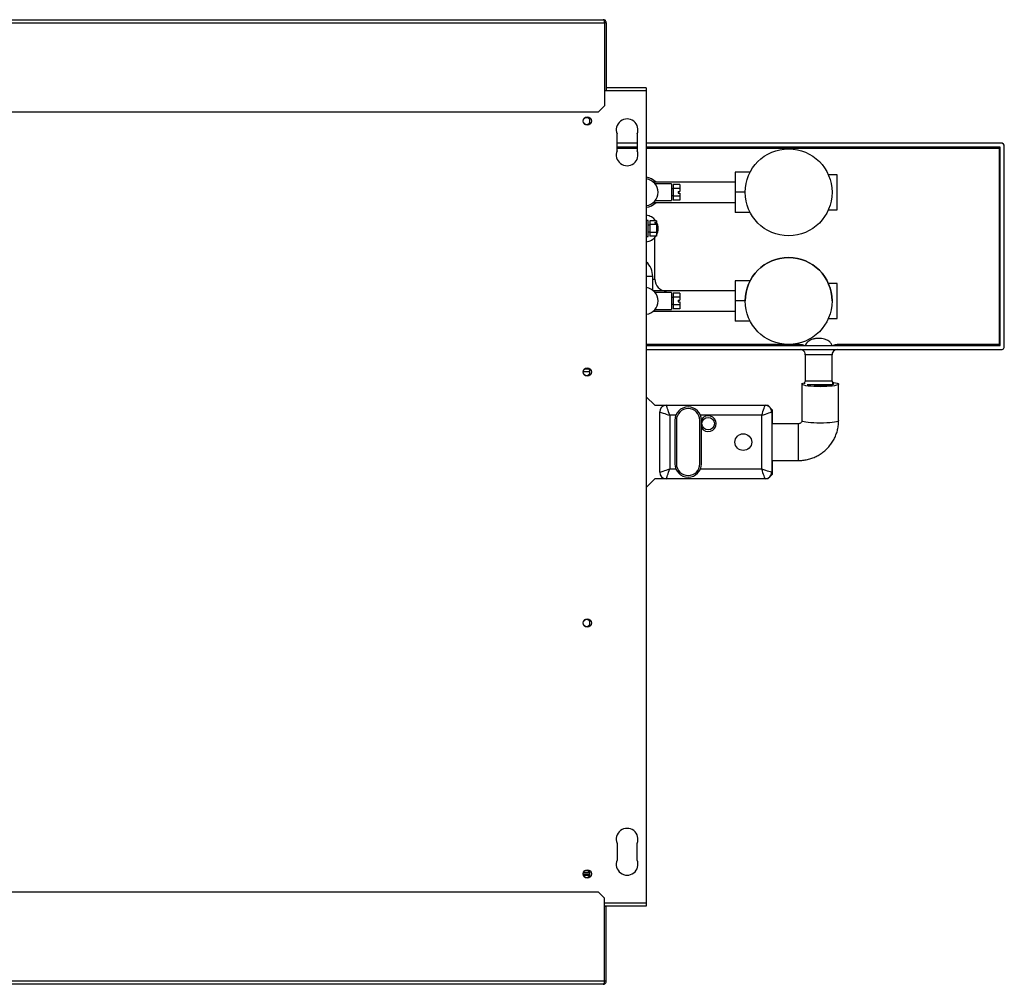
# Model space of a CAD drawing. Units: millimetres. Extents: x 226 to 4835, y 280 to 2766.
# Drawn here: x 3258 to 3847, y 280 to 856 of the extents above; entities that cross this region are included whole.
import ezdxf

# ---------------------------------------------------------------- set-up
doc = ezdxf.new("R2010")
doc.units = ezdxf.units.MM

msp = doc.modelspace()

# ---------------------------------------------------------------- linework, layer by layer
at = {"color": 7, "linetype": 'Continuous', "lineweight": 25}
for p, q in [((2751.71, 854.55), (3607.67, 854.55)), ((2752.44, 856.35), (3606.94, 856.35)), ((3607.67, 854.55), (3607.67, 804.91)), ((3608.74, 854.55), (3607.74, 854.55)), ((3607.74, 854.55), (3607.74, 814.24)), ((3608.74, 854.55), (3608.74, 814.24)), ((3607.74, 815.54), (3607.67, 815.54)), ((3632.69, 815.54), (3608.74, 815.54)), ((3632.69, 815.54), (3632.69, 813.74)), ((3632.69, 813.74), (3632.69, 328.34)), ((2755.26, 801.35), (3604.11, 801.35)), ((3604.11, 801.35), (3607.67, 804.91)), ((3597.93, 797.64), (3595.94, 797.64)), ((3615.24, 778.04), (3615.24, 788.04)), ((3627.24, 788.04), (3627.24, 778.04)), ((3627.24, 782.64), (3615.24, 782.64)), ((3627.24, 780.14), (3615.24, 780.14)), ((3844.82, 782.64), (3632.69, 782.64)), ((3844.32, 780.14), (3632.69, 780.14)), ((3843.82, 779.64), (3843.82, 662.14)), ((3844.32, 661.64), (3844.32, 780.14)), ((3846.82, 661.14), (3846.82, 780.64)), ((3694.75, 765.19), (3685.82, 765.19)), ((3685.82, 765.19), (3685.82, 753.19)), ((3746.82, 763.67), (3741.61, 763.67)), ((3746.82, 742.71), (3746.82, 763.67)), ((3685.82, 759.19), (3637.14, 759.19)), ((3647.82, 758.19), (3638.1, 758.19)), ((3647.82, 758.19), (3647.82, 748.19)), ((3648.82, 755.19), (3647.82, 755.19)), ((3652.82, 757.81), (3648.82, 757.81)), ((3648.82, 757.81), (3648.82, 755.5)), ((3648.82, 755.5), (3648.82, 750.88)), ((3652.82, 755.5), (3648.82, 755.5)), ((3651.82, 753.69), (3652.82, 753.69)), ((3651.82, 753.69), (3651.82, 752.69)), ((3652.82, 757.81), (3652.82, 755.5)), ((3652.82, 755.5), (3652.82, 753.69)), ((3638.08, 748.19), (3647.82, 748.19)), ((3647.82, 751.19), (3648.82, 751.19)), ((3652.82, 750.88), (3648.82, 750.88)), ((3648.82, 750.88), (3648.82, 748.57)), ((3652.82, 748.57), (3648.82, 748.57)), ((3651.82, 752.69), (3652.82, 752.69)), ((3652.82, 752.69), (3652.82, 750.88)), ((3652.82, 750.88), (3652.82, 748.57)), ((3691.82, 753.19), (3685.82, 753.19)), ((3685.82, 753.19), (3685.82, 741.19)), ((3637.16, 747.19), (3685.82, 747.19)), ((3741.61, 742.71), (3746.82, 742.71)), ((3633.82, 736.29), (3632.69, 736.29)), ((3633.82, 729.16), (3633.82, 736.29)), ((3638.82, 736.16), (3634.82, 736.16)), ((3634.82, 736.16), (3634.82, 733.85)), ((3638.82, 736.16), (3638.82, 735.25)), ((3694.75, 741.19), (3685.82, 741.19)), ((3634.82, 733.54), (3633.82, 733.54)), ((3638.82, 733.85), (3634.82, 733.85)), ((3634.82, 733.85), (3634.82, 729.23)), ((3637.82, 735.25), (3638.82, 735.25)), ((3637.82, 735.25), (3637.82, 734.75)), ((3637.82, 734.75), (3638.82, 734.75)), ((3638.82, 734.75), (3638.82, 735.25)), ((3638.82, 734.75), (3638.82, 733.85)), ((3638.82, 733.85), (3638.82, 729.23)), ((3632.69, 726.79), (3633.82, 726.79)), ((3633.82, 729.54), (3634.82, 729.54)), ((3633.82, 726.79), (3633.82, 729.16)), ((3638.82, 729.23), (3634.82, 729.23)), ((3634.82, 729.23), (3634.82, 726.92)), ((3638.82, 726.92), (3634.82, 726.92)), ((3637.82, 701.24), (3637.82, 726.22)), ((3638.82, 729.23), (3638.82, 726.92)), ((3636.57, 694.68), (3636.57, 702.89)), ((3694.75, 700.24), (3685.82, 700.24)), ((3685.82, 700.24), (3685.82, 700.24)), ((3694.75, 700.24), (3685.82, 700.24)), ((3685.82, 700.24), (3685.82, 688.24)), ((3746.82, 698.72), (3741.61, 698.72)), ((3746.82, 698.71), (3741.61, 698.71)), ((3746.82, 677.76), (3746.82, 698.71)), ((3685.82, 694.24), (3637.14, 694.24)), ((3647.82, 693.24), (3638.1, 693.24)), ((3685.82, 694.24), (3644.82, 694.24)), ((3647.82, 693.24), (3647.82, 683.24)), ((3648.82, 690.24), (3647.82, 690.24)), ((3652.82, 692.86), (3648.82, 692.86)), ((3648.82, 692.86), (3648.82, 690.55)), ((3648.82, 690.55), (3648.82, 685.93)), ((3652.82, 690.55), (3648.82, 690.55)), ((3652.82, 692.86), (3652.82, 690.55)), ((3652.82, 690.55), (3652.82, 688.74)), ((3638.08, 683.24), (3647.82, 683.24)), ((3647.82, 686.24), (3648.82, 686.24)), ((3652.82, 685.93), (3648.82, 685.93)), ((3648.82, 685.93), (3648.82, 683.62)), ((3652.82, 683.62), (3648.82, 683.62)), ((3651.82, 688.74), (3651.82, 687.74)), ((3651.82, 688.74), (3652.82, 688.74)), ((3651.82, 687.74), (3652.82, 687.74)), ((3652.82, 687.74), (3652.82, 685.93)), ((3652.82, 685.93), (3652.82, 683.62)), ((3691.82, 688.24), (3685.82, 688.24)), ((3685.82, 688.24), (3685.82, 676.24)), ((3691.82, 688.24), (3691.82, 688.23)), ((3743.82, 688.23), (3743.82, 688.24)), ((3637.16, 682.24), (3685.82, 682.24)), ((3741.61, 677.76), (3746.82, 677.76)), ((3694.75, 676.24), (3685.82, 676.24)), ((3632.69, 661.64), (3844.32, 661.64)), ((3724.82, 661.64), (3724.82, 662.14)), ((3746.82, 662.14), (3746.82, 661.64)), ((3843.82, 662.14), (3746.82, 662.14)), ((3632.69, 659.14), (3844.82, 659.14)), ((3727.82, 656.14), (3727.82, 640.26)), ((3743.82, 640.26), (3743.82, 656.14)), ((3599.03, 645.89), (3594.94, 645.89)), ((3595.94, 647.64), (3597.93, 647.64)), ((3725.74, 638.55), (3725.74, 616.76)), ((3735.82, 640.26), (3727.82, 640.26)), ((3735.82, 638.02), (3729.02, 638.02)), ((3743.82, 640.26), (3735.82, 640.26)), ((3743.78, 638.02), (3735.82, 638.02)), ((3747.74, 616.76), (3747.74, 638.55)), ((3632.69, 630.94), (3637.74, 625.89)), ((3637.74, 625.89), (3644.74, 625.89)), ((3644.74, 625.89), (3703.74, 625.89)), ((3703.74, 625.89), (3705.41, 625.89)), ((3708.24, 623.06), (3705.41, 625.89)), ((3640.74, 585.89), (3640.74, 621.89)), ((3646.74, 619.89), (3646.74, 587.89)), ((3650.32, 619.89), (3646.74, 619.89)), ((3701.74, 619.89), (3665.15, 619.89)), ((3701.74, 587.89), (3701.74, 619.89)), ((3707.74, 621.89), (3707.74, 585.89)), ((3708.24, 614.89), (3708.24, 623.06)), ((3649.74, 616.89), (3649.74, 590.89)), ((3650.74, 616.89), (3650.74, 590.89)), ((3664.74, 590.89), (3664.74, 616.89)), ((3665.74, 590.89), (3665.74, 616.89)), ((3723.74, 614.89), (3707.74, 614.89)), ((3707.74, 592.89), (3723.74, 592.89)), ((3708.24, 584.72), (3708.24, 592.89)), ((3646.74, 587.89), (3650.32, 587.89)), ((3665.15, 587.89), (3701.74, 587.89)), ((3705.41, 581.89), (3708.24, 584.72)), ((3637.74, 581.89), (3632.69, 576.84)), ((3644.74, 581.89), (3637.74, 581.89)), ((3703.74, 581.89), (3644.74, 581.89)), ((3705.41, 581.89), (3703.74, 581.89)), ((3615.24, 364.04), (3615.24, 354.04)), ((3627.24, 354.04), (3627.24, 364.04)), ((3594.94, 345.79), (3599.04, 345.79)), ((3595.14, 346.79), (3598.78, 346.79)), ((3604.11, 334.83), (2755.26, 334.83)), ((3607.67, 331.27), (3604.11, 334.83)), ((3607.67, 281.63), (3607.67, 331.27)), ((3632.69, 326.54), (3607.67, 326.54)), ((3607.74, 326.54), (3607.74, 326.33)), ((3608.74, 326.33), (3607.74, 326.33)), ((3607.74, 281.63), (3607.74, 326.33)), ((3608.74, 326.54), (3608.74, 326.33)), ((3608.74, 281.63), (3608.74, 326.33)), ((3632.69, 328.34), (3632.69, 326.54)), ((3607.67, 281.63), (2751.71, 281.63)), ((3606.94, 279.83), (2752.44, 279.83)), ((3608.74, 281.63), (3607.74, 281.63))]:
    msp.add_line(p, q, dxfattribs=at)
at = {"color": 8, "linetype": 'Continuous', "lineweight": 25}
for p, q in [((3632.69, 813.74), (3607.67, 813.74)), ((3615.24, 779.64), (3627.24, 779.64)), ((3632.69, 779.64), (3843.82, 779.64)), ((3636.57, 702.89), (3632.69, 702.89)), ((3636.57, 701.24), (3637.82, 701.24)), ((3644.82, 694.24), (3644.82, 694.24)), ((3724.82, 662.14), (3632.69, 662.14)), ((3743.82, 656.14), (3727.82, 656.14)), ((3723.74, 602.36), (3723.74, 614.89)), ((3723.74, 592.89), (3723.74, 602.36)), ((3595.07, 344.99), (3598.88, 344.99)), ((3632.69, 328.34), (3607.67, 328.34))]:
    msp.add_line(p, q, dxfattribs=at)
at = {"color": 7, "linetype": 'Continuous', "lineweight": 25, "flags": 128}
for points in [[(3844.32, 780.14), (3844.31, 780.13), (3844.28, 780.1), (3844.23, 780.05), (3844.17, 779.99), (3844.09, 779.92), (3844.01, 779.83), (3843.91, 779.74), (3843.82, 779.64)], [(3844.32, 661.64), (3844.31, 661.65), (3844.29, 661.67), (3844.25, 661.7), (3844.2, 661.75), (3844.14, 661.82), (3844.07, 661.89), (3843.99, 661.97), (3843.9, 662.05), (3843.82, 662.14)], [(3736.74, 637.02), (3734.77, 637.04), (3732.87, 637.11), (3731.09, 637.23), (3729.5, 637.39), (3728.14, 637.59), (3727.05, 637.82), (3726.27, 638.07), (3725.84, 638.34), (3725.75, 638.62), (3726.01, 638.89), (3726.62, 639.15), (3727.33, 639.34)], [(3744.22, 639.67), (3744.69, 639.61), (3745.92, 639.39), (3746.85, 639.15), (3747.46, 638.89), (3747.73, 638.62), (3747.64, 638.34), (3747.2, 638.07), (3746.42, 637.82), (3745.34, 637.59), (3743.97, 637.39), (3742.38, 637.23), (3740.6, 637.11), (3738.7, 637.04), (3736.74, 637.02)], [(3744.3, 638.91), (3744.63, 638.73), (3744.72, 638.49), (3744.44, 638.25), (3743.8, 638.03), (3742.83, 637.83), (3741.58, 637.66), (3740.1, 637.54), (3738.46, 637.46), (3736.74, 637.43)], [(3646.74, 619.89), (3646.39, 620.93), (3646.05, 621.94), (3645.74, 622.89), (3645.45, 623.74), (3645.2, 624.48), (3645, 625.08), (3644.86, 625.53), (3644.77, 625.8), (3644.74, 625.89)], [(3701.74, 619.89), (3702.13, 621.06), (3702.5, 622.18), (3702.85, 623.22), (3703.15, 624.13), (3703.4, 624.88), (3703.58, 625.43), (3703.7, 625.77), (3703.74, 625.89)], [(3640.74, 621.89), (3640.83, 621.86), (3641.1, 621.77), (3641.54, 621.62), (3642.14, 621.42), (3642.88, 621.17), (3643.74, 620.89), (3644.68, 620.57), (3645.69, 620.23), (3646.74, 619.89)], [(3701.74, 619.89), (3702.91, 620.28), (3704.03, 620.65), (3705.07, 621), (3705.98, 621.3), (3706.72, 621.55), (3707.28, 621.74), (3707.62, 621.85), (3707.74, 621.89)], [(3640.74, 585.89), (3640.83, 585.92), (3641.1, 586.01), (3641.54, 586.16), (3642.14, 586.36), (3642.88, 586.6), (3643.74, 586.89), (3644.68, 587.2), (3645.69, 587.54), (3646.74, 587.89)], [(3644.74, 581.89), (3644.77, 581.98), (3644.86, 582.25), (3645, 582.69), (3645.2, 583.29), (3645.45, 584.03), (3645.74, 584.89), (3646.05, 585.84), (3646.39, 586.85), (3646.74, 587.89)], [(3703.74, 581.89), (3703.7, 582), (3703.58, 582.34), (3703.4, 582.9), (3703.15, 583.65), (3702.85, 584.55), (3702.5, 585.59), (3702.13, 586.72), (3701.74, 587.89)], [(3701.74, 587.89), (3702.91, 587.5), (3704.03, 587.12), (3705.07, 586.78), (3705.98, 586.47), (3706.72, 586.22), (3707.28, 586.04), (3707.62, 585.93), (3707.74, 585.89)]]:
    msp.add_lwpolyline(points, dxfattribs=at)
at = {"color": 8, "linetype": 'Continuous', "lineweight": 25, "flags": 128}
for points in [[(3736.74, 615.23), (3734.77, 615.25), (3732.87, 615.33), (3731.09, 615.45), (3729.5, 615.61), (3728.14, 615.81), (3727.05, 616.04), (3726.27, 616.29), (3725.84, 616.56), (3725.74, 616.76)], [(3747.74, 616.76), (3747.64, 616.56), (3747.2, 616.29), (3746.42, 616.04), (3745.34, 615.81), (3743.97, 615.61), (3742.38, 615.45), (3740.6, 615.33), (3738.7, 615.25), (3736.74, 615.23)]]:
    msp.add_lwpolyline(points, dxfattribs=at)
at = {"color": 7, "linetype": 'Continuous', "lineweight": 25}
for centre, radius in [((3597.44, 795.79), 2.5), ((3717.82, 753.19), 26), ((3717.82, 688.23), 26), ((3597.44, 645.79), 2.5), ((3669.74, 614.89), 3.75), ((3690.74, 603.89), 5), ((3597.44, 495.79), 2.5), ((3597.44, 345.79), 2.5)]:
    msp.add_circle(centre, radius, dxfattribs=at)
for centre, radius, start, end in [((3596.94, 795.79), 2.1, 0, 139.21296), ((3596.94, 795.79), 2.1, 220.78704, 0), ((3621.24, 790.54), 6.5, 337.38014, 202.61986), ((3621.24, 775.54), 6.5, 157.38014, 22.61986), ((3844.82, 780.64), 2, 0, 90), ((3631.82, 753.19), 9, 41.81031, 84.45275), ((3631.82, 753.19), 8, 276.24326, 83.75674), ((3631.82, 753.19), 9, 275.54725, 318.18969), ((3631.82, 731.54), 8, 35.26439, 83.75674), ((3631.82, 731.54), 8, 331.04498, 28.95502), ((3631.82, 731.54), 8, 276.24326, 324.73561), ((3717.82, 688.24), 26, 0, 180), ((3624.82, 702.89), 11.75, 0, 47.94935), ((3644.82, 701.24), 7, 180, 270), ((3631.82, 688.24), 8, 276.24326, 83.75674), ((3844.82, 661.14), 2, 270, 0), ((3724.82, 656.14), 3, 62.2327, 90), ((3724.82, 656.14), 3, 0, 58.49791), ((3746.82, 656.14), 3, 117.7673, 180), ((3746.82, 656.14), 3, 90, 117.7673), ((3596.94, 645.79), 2.1, 0, 139.21302), ((3596.94, 645.79), 2.1, 220.78698, 0), ((3728.82, 639.14), 1.5, 131.81031, 200.46345), ((3736.61, 688.15), 50.72, 266.00612, 270.13893), ((3742.82, 639.14), 1.5, 311.81031, 48.18969), ((3644.74, 621.89), 4, 90, 180), ((3657.74, 616.89), 8, 360, 180), ((3703.74, 621.89), 4, 360, 90), ((3657.74, 616.89), 7, 360, 180), ((3669.74, 614.89), 4.75, 212.6369, 147.76389), ((3657.74, 590.89), 8, 180, 360), ((3657.74, 590.89), 7, 180, 360), ((3644.74, 585.89), 4, 180, 270), ((3703.74, 585.89), 4, 270, 0), ((3596.94, 495.79), 2.1, 0, 139.21314), ((3596.94, 495.79), 2.1, 220.78686, 0), ((3621.24, 366.54), 6.5, 337.38014, 202.61986), ((3621.24, 351.54), 6.5, 157.38014, 22.61986), ((3596.94, 345.79), 2.1, 0, 139.21306), ((3596.94, 345.79), 2.1, 220.78694, 0)]:
    msp.add_arc(centre, radius, start, end, dxfattribs=at)
at = {"color": 8, "linetype": 'Continuous', "lineweight": 25}
for centre, start, end in [((3724.82, 656.14), 66.44354, 90), ((3746.82, 656.14), 90, 113.55646)]:
    msp.add_arc(centre, 6, start, end, dxfattribs=at)
at = {"color": 7, "linetype": 'Continuous', "lineweight": 25}
for points, knots in [([(3606.94, 856.35), (3606.99, 856.34), (3607.1, 856.32), (3607.29, 856.16), (3607.48, 855.8), (3607.63, 855.2), (3607.65, 854.76), (3607.67, 854.55)], [0, 0, 0, 0, 0.147661, 0.28845, 0.549019, 0.785276, 1, 1, 1, 1]), ([(3608.74, 854.55), (3608.72, 854.72), (3608.69, 855.08), (3608.44, 855.59), (3608.04, 856.01), (3607.51, 856.29), (3607.13, 856.33), (3606.94, 856.35)], [0, 0, 0, 0, 0.176593, 0.370157, 0.573171, 0.787233, 1, 1, 1, 1]), ([(3607.74, 854.55), (3607.73, 854.62), (3607.72, 854.76), (3607.66, 854.88), (3607.63, 854.93)], [0, 0, 0, 0, 0.5437161, 1, 1, 1, 1]), ([(3723.74, 592.89), (3724.39, 592.9), (3725.96, 592.94), (3728.43, 593.3), (3731.1, 593.98), (3733.68, 594.98), (3736.13, 596.25), (3738.41, 597.8), (3740.5, 599.6), (3742.37, 601.63), (3743.99, 603.86), (3745.34, 606.25), (3746.41, 608.79), (3747.18, 611.42), (3747.65, 614.1), (3747.71, 615.89), (3747.74, 616.76)], [0, 0, 0, 0, 0.0518979, 0.1251361, 0.1984004, 0.2716637, 0.3449178, 0.418156, 0.4913724, 0.5645602, 0.637717, 0.7108395, 0.7839297, 0.8569862, 0.9300135, 1, 1, 1, 1]), ([(3725.74, 616.76), (3725.73, 616.71), (3725.73, 616.42), (3725.58, 615.94), (3725.15, 615.39), (3724.6, 615.04), (3724.1, 614.9), (3723.82, 614.89), (3723.74, 614.89)], [0, 0, 0, 0, 0.056944, 0.344176, 0.571133, 0.765139, 0.93346, 1, 1, 1, 1]), ([(3607.67, 281.63), (3607.63, 281.4), (3607.56, 280.93), (3607.4, 280.33), (3607.2, 279.91), (3607.02, 279.86), (3606.94, 279.83)], [0, 0, 0, 0, 0.239866, 0.485871, 0.738972, 1, 1, 1, 1]), ([(3606.94, 279.83), (3607.15, 279.85), (3607.57, 279.89), (3608.14, 280.24), (3608.54, 280.74), (3608.72, 281.24), (3608.73, 281.54), (3608.74, 281.63)], [0, 0, 0, 0, 0.232564, 0.4643434, 0.6881462, 0.9050639, 1, 1, 1, 1]), ([(3607.6, 281.2), (3607.64, 281.26), (3607.72, 281.38), (3607.73, 281.54), (3607.74, 281.63)], [0, 0, 0, 0, 0.470779, 1, 1, 1, 1])]:
    msp.add_open_spline(points, degree=3, knots=knots, dxfattribs=at)
at = {"color": 8, "linetype": 'Continuous', "lineweight": 25}
msp.add_open_spline([(3743.9, 661.64), (3743.62, 662.17), (3743, 663.33), (3741.35, 664.66), (3738.91, 665.67), (3736.33, 665.9), (3733.91, 665.78), (3731.84, 665.36), (3729.75, 664.35), (3728.32, 662.92), (3727.84, 661.9), (3727.71, 661.64)], degree=3, knots=[0, 0, 0, 0, 0.093205, 0.202629, 0.320854, 0.499649, 0.598603, 0.697288, 0.825418, 0.954281, 1, 1, 1, 1], dxfattribs=at)

doc.saveas('drawing.dxf')
